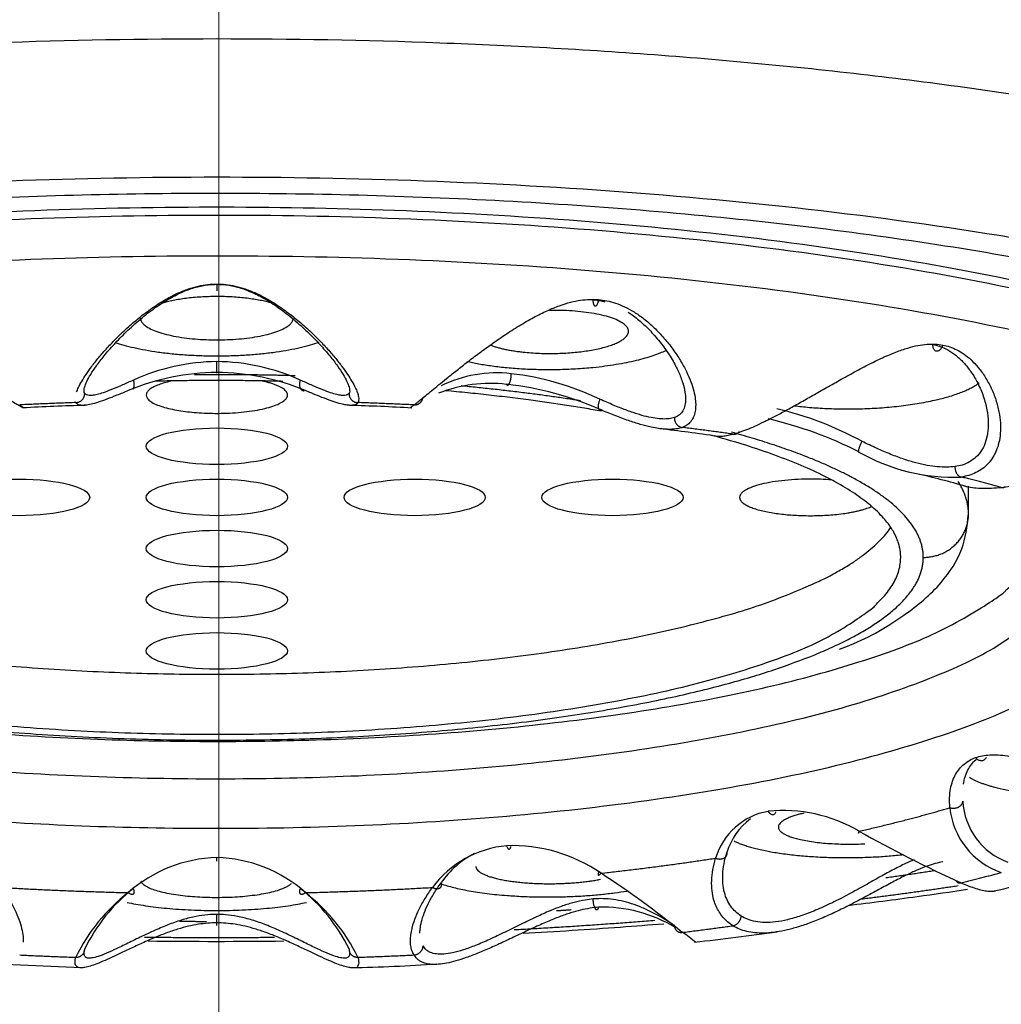
# Model space of a CAD drawing. Units: millimetres. Extents: x 6 to 291, y 5 to 413.
# Drawn here: x 76 to 78, y 265 to 268 of the extents above; entities that cross this region are included whole.
import ezdxf
from ezdxf.enums import TextEntityAlignment as Align

# ---------------------------------------------------------------- set-up
doc = ezdxf.new("R2010")
doc.units = ezdxf.units.MM
for name, color, linetype in [('$DDT_AUDIT_GENERATED_(B6E)', 7, 'Continuous'), ('$DDT_AUDIT_GENERATED_(D2B)', 7, 'Continuous'), ('$DDT_AUDIT_GENERATED_(D53)', 7, 'Continuous'), ('Default', 7, 'Continuous')]:
    doc.layers.add(name, color=color, linetype=linetype)
doc.styles.add('SEACAD_arial_ttf', font='arial.ttf')
doc.styles.add('SEACAD_semeca1_ttf', font='semeca1.ttf')
doc.dimstyles.new('$DDT_AUDIT_GENERATED_(1F11)', dxfattribs={"dimtxt": 6, "dimasz": 6, "dimexe": 3, "dimexo": 0, "dimgap": 3, "dimtad": 0, "dimtih": 1, "dimtoh": 1, "dimdec": 0, "dimlfac": 4, "dimtxsty": 'SEACAD_arial_ttf', "dimblk1": '_SE_FILLED', "dimblk2": '_SE_FILLED', "dimsah": 1, "dimcen": 3, "dimclrd": 136, "dimclre": 136, "dimclrt": 136, "dimadec": 0, "dimazin": 0, "dimtfac": 1, "dimtdec": 0, "dimtofl": 0, "dimtmove": 0, "dimatfit": 3, "dimfxl": 0, "dimtolj": 1, "dimarcsym": 0})

# ---------------------------------------------------------------- blocks, each defined once
blk = doc.blocks.new('SE')
at = {"layer": '$DDT_AUDIT_GENERATED_(B6E)', "color": 7, "linetype": 'Continuous'}
for p, q in [((76.4446, 266.9589), (76.4446, 266.944)), ((76.4446, 266.7615), (76.4446, 266.7871)), ((76.4446, 265.6813), (76.4446, 265.6895)), ((76.4446, 265.5392), (76.4446, 265.5639)), ((75.9561, 265.4543), (76.1454, 265.4461))]:
    blk.add_line(p, q, dxfattribs=at)
for centre, radius, start, end in [((76.448, 266.3344), 0.4528, 90.437, 114.5236), ((76.4411, 266.3344), 0.4528, 65.4764, 89.563), ((76.4481, 266.2462), 0.517, 90.3899, 112.7012), ((76.4411, 266.2462), 0.517, 67.2988, 89.61), ((77.0641, 266.4828), 0.2795, 83.5345, 116.1949), ((77.0262, 266.1506), 0.6137, 64.3756, 83.5124), ((77.0501, 266.4218), 0.3171, 83.5831, 111.2887), ((77.0073, 266.0356), 0.7057, 66.0059, 83.6363), ((76.2432, 262.7612), 3.9301, 91.3088, 93.3267), ((76.644, 262.7676), 3.9237, 86.613, 88.6312), ((77.5075, 265.943), 0.7605, 61.4154, 76.6671), ((77.4629, 265.7988), 0.8849, 62.9898, 76.8821), ((77.0954, 263.6706), 2.986, 81.2358, 83.6808), ((78.0739, 266.9517), 0.4203, 240.157, 272.2888), ((77.6083, 264.8391), 1.7429, 73.5767, 77.2716), ((78.2337, 265.8164), 0.1686, 185.5753, 251.283), ((78.2461, 265.8222), 0.1518, 182.8935, 250.0689), ((77.6902, 265.6455), 0.1488, 100.2453, 163.2972), ((77.6973, 265.4641), 0.3296, 59.4446, 95.8345), ((77.7094, 265.6611), 0.1422, 126.4878, 163.8649), ((79.3804, 268.4646), 3.1108, 240.8425, 245.5065), ((77.1054, 265.4884), 0.2282, 94.9856, 143.6846), ((77.0977, 265.3692), 0.3468, 55.4771, 92.016), ((76.452, 265.384), 0.3056, 91.3875, 131.734), ((76.4372, 265.384), 0.3056, 48.2659, 88.6125), ((77.1151, 265.5106), 0.2137, 118.2648, 144.6987), ((76.1122, 263.8426), 2.1637, 50.9938, 56.8836), ((77.7411, 267.5403), 1.9702, 282.3973, 287.4026), ((76.5003, 265.2894), 0.4093, 127.9661, 153.961), ((76.4983, 265.3192), 0.3847, 128.26, 154.0926), ((76.3908, 265.3192), 0.3847, 25.9075, 51.74), ((76.3864, 265.2875), 0.4122, 26.1337, 51.9392), ((77.2975, 265.2702), 0.3097, 58.732, 91.6481), ((77.2975, 265.2702), 0.3097, 48.2775, 55.1808), ((76.5374, 273.9114), 8.4641, 276.53844, 277.78599), ((76.6979, 268.6489), 3.203, 270.8004, 274.175)]:
    blk.add_arc(centre, radius, start, end, dxfattribs=at)
for points, weights in [([(79.2196, 266.3322), (79.5229, 267.0885), (76.5888, 267.1278), (73.6546, 267.1671), (73.6546, 266.4067)], [1, 0.68859320536, 1, 0.68859320536, 1]), ([(79.2279, 266.3906), (79.2279, 267.1363), (76.3483, 267.1105), (73.4687, 267.0847), (73.6679, 266.3407)], [1, 0.694766520046, 1, 0.694766520046, 1]), ([(79.2018, 266.3072), (79.2018, 267.0577), (76.3058, 267.0199), (73.4099, 266.9822), (73.7013, 266.2355)], [1, 0.689089084609, 1, 0.689089084609, 1]), ([(76.2758, 266.8833), (76.2758, 266.8354), (76.4446, 266.8354), (76.6133, 266.8354), (76.6133, 266.8833)], [1, 0.707106781187, 1, 0.707106781187, 1]), ([(77.0493, 266.8239), (77.1213, 266.7963), (77.2383, 266.8079), (77.3552, 266.8195), (77.355, 266.8543)], [1, 0.808148286082, 1, 0.808148286085, 1]), ([(74.5671, 266.35), (74.5671, 265.82), (76.607, 265.8659), (78.6469, 265.9117), (78.294, 266.4337)], [1, 0.675835125552, 1, 0.675835125552, 1]), ([(74.481, 266.3912), (73.9811, 265.8227), (76.2197, 265.7576), (78.4583, 265.6925), (78.4583, 266.2755)], [1, 0.666458974839, 1, 0.666458974839, 1]), ([(74.6202, 266.4065), (74.6674, 265.9481), (76.4393, 265.9467), (78.2113, 265.9454), (78.2686, 266.4038)], [1, 0.717463796471, 1, 0.717463796471, 1]), ([(77.7434, 265.788), (77.6498, 265.7669), (77.7019, 265.7405), (77.754, 265.7142), (77.8779, 265.7201)], [1, 0.803348101862, 1, 0.803348101863, 1]), ([(77.0175, 265.67), (77.0177, 265.6449), (77.114, 265.635), (77.2104, 265.6251), (77.293, 265.6415)], [1, 0.845403621361, 1, 0.845403621359, 1]), ([(76.2766, 265.6372), (76.2904, 265.6037), (76.4343, 265.6016), (76.5781, 265.5996), (76.6093, 265.6324)], [1, 0.760425993671, 1, 0.760425993674, 1])]:
    blk.add_rational_spline(points, weights, degree=2, knots=[0, 0, 0, 0.5, 0.5, 1, 1, 1], dxfattribs=at)
for points, knots in [([(76.1343, 266.72), (76.1355, 266.7231), (76.1385, 266.7303), (76.1453, 266.7431), (76.155, 266.7587), (76.1675, 266.7764), (76.183, 266.796), (76.2017, 266.8175), (76.2236, 266.8404), (76.2485, 266.8641), (76.276, 266.8873), (76.3045, 266.9084), (76.3322, 266.9258), (76.3582, 266.9391), (76.3819, 266.9486), (76.404, 266.9548), (76.4249, 266.9582), (76.4381, 266.9589), (76.4446, 266.9589)], [0.1652369, 0.1652369, 0.1652369, 0.1652369, 0.2105263, 0.2631579, 0.3157895, 0.3684211, 0.4210526, 0.4736842, 0.5263158, 0.5789474, 0.6315789, 0.6842105, 0.7368421, 0.7894737, 0.8421053, 0.8947368, 0.9473684, 1, 1, 1, 1]), ([(76.152, 266.7303), (76.1521, 266.7305), (76.1531, 266.7344), (76.1565, 266.7432), (76.1651, 266.759), (76.1779, 266.7781), (76.1951, 266.8005), (76.2171, 266.8259), (76.2438, 266.8533), (76.2744, 266.881), (76.3066, 266.9061), (76.3386, 266.9268), (76.369, 266.9423), (76.3976, 266.9524), (76.4227, 266.9574), (76.4381, 266.9583), (76.4446, 266.9583)], [0.107239, 0.107239, 0.107239, 0.107239, 0.112189, 0.1739723, 0.2388445, 0.3078203, 0.3816489, 0.4608717, 0.5452727, 0.6325138, 0.715882, 0.789566, 0.8543595, 0.9121981, 0.9632946, 1, 1, 1, 1]), ([(76.4446, 266.9589), (76.451, 266.9589), (76.4643, 266.9582), (76.4851, 266.9548), (76.5072, 266.9486), (76.531, 266.9391), (76.5569, 266.9258), (76.5847, 266.9084), (76.6132, 266.8873), (76.6406, 266.8641), (76.6656, 266.8404), (76.6875, 266.8175), (76.7061, 266.796), (76.7216, 266.7764), (76.7341, 266.7587), (76.7438, 266.7431), (76.7508, 266.73), (76.7539, 266.7226), (76.7551, 266.7193)], [0, 0, 0, 0, 0.0526316, 0.1052632, 0.1578947, 0.2105263, 0.2631579, 0.3157895, 0.3684211, 0.4210526, 0.4736842, 0.5263158, 0.5789474, 0.6315789, 0.6842105, 0.7368421, 0.7894737, 0.838176, 0.838176, 0.838176, 0.838176]), ([(76.4446, 266.9583), (76.4511, 266.9583), (76.4666, 266.9574), (76.4918, 266.9523), (76.5205, 266.9421), (76.5509, 266.9267), (76.5828, 266.9059), (76.615, 266.8807), (76.6455, 266.8531), (76.6722, 266.8257), (76.6942, 266.8004), (76.7114, 266.778), (76.724, 266.7589), (76.7326, 266.7431), (76.736, 266.7344), (76.7371, 266.7305), (76.7372, 266.7303)], [0, 0, 0, 0, 0.0374215, 0.0884852, 0.1463056, 0.2111264, 0.2848226, 0.368229, 0.4553647, 0.5396673, 0.618788, 0.6925179, 0.7614146, 0.8262069, 0.8879206, 0.8927647, 0.8927647, 0.8927647, 0.8927647]), ([(77.277, 266.9242), (77.283, 266.9237), (77.2915, 266.9224), (77.2999, 266.9205), (77.3024, 266.9198)], [0, 0, 0, 0, 0.03598908, 0.05162658, 0.05162658, 0.05162658, 0.05162658]), ([(77.2886, 266.9244), (77.2947, 266.9238), (77.3072, 266.9221), (77.3264, 266.917), (77.3463, 266.909), (77.3671, 266.8978), (77.3891, 266.8825), (77.4118, 266.8629), (77.4339, 266.8397), (77.4538, 266.8146), (77.4705, 266.7892), (77.4837, 266.7649), (77.4934, 266.7423), (77.4998, 266.7217), (77.5031, 266.7043), (77.5037, 266.6943), (77.5036, 266.69)], [0, 0, 0, 0, 0.0526316, 0.1052632, 0.1578947, 0.2105263, 0.2631579, 0.3157895, 0.3684211, 0.4210526, 0.4736842, 0.5263158, 0.5789474, 0.6315789, 0.6842105, 0.7292133, 0.7292133, 0.7292133, 0.7292133]), ([(77.354, 266.8966), (77.357, 266.8946), (77.3683, 266.8869), (77.3877, 266.8712), (77.4112, 266.8475), (77.4332, 266.8204), (77.4519, 266.7921), (77.466, 266.7651), (77.4754, 266.7407), (77.4802, 266.7207), (77.4812, 266.7095), (77.4812, 266.7049)], [0.1680277, 0.1680277, 0.1680277, 0.1680277, 0.1904633, 0.2536638, 0.3260507, 0.4067441, 0.4892586, 0.5676127, 0.64117, 0.7099365, 0.761595, 0.761595, 0.761595, 0.761595]), ([(78.028, 266.8252), (78.0331, 266.8242), (78.0446, 266.8212), (78.0619, 266.8134), (78.0799, 266.8012), (78.0972, 266.7848), (78.1137, 266.7641), (78.1286, 266.7388), (78.1407, 266.7103), (78.1485, 266.6809), (78.1506, 266.6615), (78.1508, 266.6522), (78.1509, 266.6518)], [0, 0, 0, 0, 0.0359784, 0.0829107, 0.1342347, 0.19053, 0.2537833, 0.3262188, 0.406926, 0.4894126, 0.5677401, 0.5708824, 0.5708824, 0.5708824, 0.5708824]), ([(78.05, 266.8239), (78.0552, 266.823), (78.0657, 266.8202), (78.0814, 266.8137), (78.0971, 266.8043), (78.1129, 266.7916), (78.1289, 266.7747), (78.1442, 266.7536), (78.1577, 266.7289), (78.1681, 266.7025), (78.175, 266.6762), (78.1781, 266.6512), (78.1779, 266.6282), (78.1747, 266.6075), (78.1689, 266.5899), (78.1637, 266.5798), (78.1609, 266.5754)], [0, 0, 0, 0, 0.0526316, 0.1052632, 0.1578947, 0.2105263, 0.2631579, 0.3157895, 0.3684211, 0.4210526, 0.4736842, 0.5263158, 0.5789474, 0.6315789, 0.6842105, 0.731936, 0.731936, 0.731936, 0.731936]), ([(76.2486, 266.7231), (76.2398, 266.7194), (76.2232, 266.7125), (76.2008, 266.7036), (76.1817, 266.6969), (76.1659, 266.6925), (76.1533, 266.6903), (76.1455, 266.6903), (76.1419, 266.6909), (76.141, 266.6911)], [0, 0, 0, 0, 0.125, 0.25, 0.375, 0.5, 0.625, 0.75, 0.7967963, 0.7967963, 0.7967963, 0.7967963]), ([(76.1523, 266.7168), (76.1514, 266.7181), (76.1504, 266.7218), (76.1511, 266.7271), (76.152, 266.7303)], [0, 0, 0, 0, 0.0522817, 0.107239, 0.107239, 0.107239, 0.107239]), ([(76.7565, 266.6965), (76.7555, 266.6952), (76.7535, 266.6928), (76.7482, 266.6909), (76.7414, 266.6902), (76.7329, 266.6908), (76.7216, 266.6929), (76.707, 266.697), (76.6877, 266.7038), (76.6659, 266.7125), (76.649, 266.7196), (76.6406, 266.7231)], [0, 0, 0, 0, 0.092157, 0.183861, 0.275565, 0.367696, 0.460645, 0.590315, 0.720587, 0.860941, 1, 1, 1, 1]), ([(76.7372, 266.7303), (76.738, 266.7271), (76.7388, 266.7218), (76.7378, 266.7181), (76.7369, 266.7168)], [0.8927647, 0.8927647, 0.8927647, 0.8927647, 0.9477901, 1, 1, 1, 1]), ([(76.7551, 266.7193), (76.7552, 266.7191), (76.7565, 266.7153), (76.7582, 266.7088), (76.7585, 266.7014), (76.7574, 266.6979), (76.7565, 266.6965)], [0.838176, 0.838176, 0.838176, 0.838176, 0.8421053, 0.8947368, 0.9473684, 1, 1, 1, 1]), ([(76.0085, 266.6914), (76.0101, 266.6902), (76.0133, 266.6878), (76.0158, 266.6858), (76.0167, 266.6848), (76.0157, 266.685), (76.0127, 266.6866), (76.007, 266.6899), (75.9973, 266.6954), (75.9846, 266.7027), (75.9733, 266.7086), (75.9677, 266.7116)], [0, 0, 0, 0, 0.092157, 0.183861, 0.275565, 0.367696, 0.460645, 0.590315, 0.720587, 0.860941, 1, 1, 1, 1]), ([(76.141, 266.6911), (76.1395, 266.6915), (76.136, 266.6928), (76.1336, 266.6949), (76.1326, 266.6965)], [0.7967963, 0.7967963, 0.7967963, 0.7967963, 0.875, 1, 1, 1, 1]), ([(76.8745, 266.6856), (76.8739, 266.6853), (76.8727, 266.6848), (76.8726, 266.6851), (76.8751, 266.6873), (76.8785, 266.6898), (76.8806, 266.6914)], [0.5600057, 0.5600057, 0.5600057, 0.5600057, 0.625, 0.75, 0.875, 1, 1, 1, 1]), ([(77.4812, 266.7049), (77.4812, 266.7038), (77.4812, 266.6974), (77.4796, 266.6868), (77.4743, 266.6755), (77.4665, 266.6676), (77.4599, 266.6644), (77.4566, 266.6633)], [0.761595, 0.761595, 0.761595, 0.761595, 0.774507, 0.8355036, 0.893896, 0.9507122, 1, 1, 1, 1]), ([(77.474, 266.6415), (77.4705, 266.6404), (77.4634, 266.6384), (77.4508, 266.6372), (77.437, 266.6373), (77.4219, 266.6389), (77.4034, 266.6422), (77.3812, 266.6479), (77.3544, 266.6565), (77.3255, 266.6673), (77.3047, 266.6759), (77.2943, 266.6802)], [0, 0, 0, 0, 0.092157, 0.183861, 0.275565, 0.367696, 0.460645, 0.590315, 0.720587, 0.860941, 1, 1, 1, 1]), ([(77.5036, 266.69), (77.5036, 266.6892), (77.5035, 266.6835), (77.5023, 266.6737), (77.4991, 266.6646), (77.4966, 266.66), (77.4958, 266.6588)], [0.7292133, 0.7292133, 0.7292133, 0.7292133, 0.7368421, 0.7894737, 0.8421053, 0.8624271, 0.8624271, 0.8624271, 0.8624271]), ([(77.4958, 266.6588), (77.4947, 266.6568), (77.4912, 266.6521), (77.4842, 266.6459), (77.4776, 266.6427), (77.474, 266.6415)], [0.8624271, 0.8624271, 0.8624271, 0.8624271, 0.8947368, 0.9473684, 1, 1, 1, 1]), ([(78.1509, 266.6518), (78.151, 266.6437), (78.15, 266.6282), (78.1447, 266.6072), (78.136, 266.5896), (78.1243, 266.5755), (78.1101, 266.565), (78.0943, 266.5581), (78.0828, 266.5556), (78.0772, 266.5549)], [0.5708824, 0.5708824, 0.5708824, 0.5708824, 0.6412721, 0.7100161, 0.774567, 0.8355463, 0.8939235, 0.9507257, 1, 1, 1, 1]), ([(77.5437, 266.6239), (77.5438, 266.6239), (77.5457, 266.623), (77.5504, 266.6218), (77.5598, 266.6218), (77.5716, 266.6234), (77.581, 266.6255), (77.586, 266.6267)], [0.4933636, 0.4933636, 0.4933636, 0.4933636, 0.5, 0.625, 0.75, 0.875, 1, 1, 1, 1]), ([(78.1609, 266.5754), (78.1606, 266.575), (78.1573, 266.5696), (78.15, 266.5604), (78.1377, 266.5496), (78.1237, 266.5412), (78.1081, 266.5351), (78.0966, 266.5326), (78.0907, 266.5318)], [0.731936, 0.731936, 0.731936, 0.731936, 0.7368421, 0.7894737, 0.8421053, 0.8947368, 0.9473684, 1, 1, 1, 1]), ([(78.0971, 266.5125), (78.0993, 266.5118), (78.1064, 266.51), (78.1197, 266.5078), (78.1378, 266.5067), (78.1578, 266.507), (78.1722, 266.5081), (78.1796, 266.5088)], [0.4410324, 0.4410324, 0.4410324, 0.4410324, 0.5, 0.625, 0.75, 0.875, 1, 1, 1, 1]), ([(78.0958, 265.852), (78.096, 265.8533), (78.0974, 265.8606), (78.1008, 265.8729), (78.1074, 265.8872), (78.1157, 265.899), (78.1224, 265.9057), (78.1262, 265.9088), (78.1265, 265.909)], [0.2249872, 0.2249872, 0.2249872, 0.2249872, 0.25, 0.375, 0.5, 0.625, 0.75, 0.7610839, 0.7610839, 0.7610839, 0.7610839]), ([(78.1226, 265.9108), (78.1235, 265.9098), (78.1254, 265.908), (78.1285, 265.9059), (78.1318, 265.9047), (78.1352, 265.9042), (78.1385, 265.9046), (78.1415, 265.9059), (78.1441, 265.9078), (78.1457, 265.9098), (78.1464, 265.9111), (78.1466, 265.9113)], [0, 0, 0, 0, 0.0909091, 0.1818182, 0.2727273, 0.3636364, 0.4545455, 0.5454545, 0.6363636, 0.7272727, 0.7481293, 0.7481293, 0.7481293, 0.7481293]), ([(77.6638, 265.792), (77.6644, 265.7909), (77.6658, 265.789), (77.668, 265.7868), (77.6705, 265.7853), (77.6729, 265.7846), (77.6753, 265.7847), (77.6774, 265.7858), (77.6794, 265.7876), (77.6805, 265.7895), (77.6811, 265.7907), (77.6812, 265.791)], [0, 0, 0, 0, 0.0909091, 0.1818182, 0.2727273, 0.3636364, 0.4545455, 0.5454545, 0.6363636, 0.7272727, 0.7530165, 0.7530165, 0.7530165, 0.7530165]), ([(77.0855, 265.7157), (77.0859, 265.7146), (77.0866, 265.7126), (77.0878, 265.7102), (77.0891, 265.7086), (77.0903, 265.7078), (77.0916, 265.7078), (77.0927, 265.7086), (77.0937, 265.7103), (77.0944, 265.7124), (77.0948, 265.7138), (77.0949, 265.7144)], [0, 0, 0, 0, 0.0909091, 0.1818182, 0.2727273, 0.3636364, 0.4545455, 0.5454545, 0.6363636, 0.7272727, 0.7742971, 0.7742971, 0.7742971, 0.7742971]), ([(77.5653, 265.6211), (77.5647, 265.6243), (77.5634, 265.6342), (77.563, 265.6521), (77.5658, 265.6756), (77.5701, 265.6922), (77.5728, 265.7006)], [0.5599924, 0.5599924, 0.5599924, 0.5599924, 0.625, 0.75, 0.875, 1, 1, 1, 1]), ([(77.586, 265.5388), (77.5819, 265.5416), (77.5738, 265.5473), (77.5637, 265.5576), (77.5553, 265.569), (77.5486, 265.5816), (77.543, 265.5972), (77.5393, 265.616), (77.5385, 265.6387), (77.5408, 265.663), (77.5454, 265.6799), (77.5477, 265.6883)], [0, 0, 0, 0, 0.092157, 0.183861, 0.275565, 0.367696, 0.460645, 0.590315, 0.720587, 0.860941, 1, 1, 1, 1]), ([(77.9866, 265.6845), (77.9804, 265.682), (77.9655, 265.6754), (77.9407, 265.663), (77.9111, 265.6468), (77.8779, 265.6279), (77.8418, 265.6079), (77.805, 265.589), (77.7696, 265.5728), (77.7369, 265.5603), (77.7072, 265.5517), (77.6805, 265.5467), (77.6567, 265.5453), (77.6358, 265.5473), (77.6183, 265.5523), (77.6085, 265.5574), (77.6042, 265.5602)], [0.0933518, 0.0933518, 0.0933518, 0.0933518, 0.1343196, 0.1908853, 0.2544438, 0.3271581, 0.4079432, 0.4902721, 0.5684513, 0.6418422, 0.7104607, 0.7749022, 0.8357848, 0.8940771, 0.9508009, 1, 1, 1, 1]), ([(76.8937, 265.522), (76.8937, 265.525), (76.8941, 265.533), (76.8967, 265.5474), (76.9025, 265.5661), (76.9115, 265.5871), (76.9241, 265.61), (76.9348, 265.6259), (76.9408, 265.634)], [0.2973563, 0.2973563, 0.2973563, 0.2973563, 0.375, 0.5, 0.625, 0.75, 0.875, 1, 1, 1, 1]), ([(78.0907, 265.6337), (78.0966, 265.6311), (78.1081, 265.6264), (78.1237, 265.6211), (78.1377, 265.6173), (78.15, 265.6152), (78.1597, 265.6148), (78.1648, 265.6154), (78.1668, 265.6159)], [0, 0, 0, 0, 0.0526316, 0.1052632, 0.1578947, 0.2105263, 0.2631579, 0.3050381, 0.3050381, 0.3050381, 0.3050381]), ([(75.9677, 265.6235), (75.9737, 265.6153), (75.9845, 265.599), (75.9976, 265.5749), (76.0072, 265.5526), (76.0133, 265.5325), (76.0162, 265.5157), (76.0164, 265.5062), (76.0163, 265.5021)], [0, 0, 0, 0, 0.125, 0.25, 0.375, 0.5, 0.625, 0.7253524, 0.7253524, 0.7253524, 0.7253524]), ([(76.8806, 265.4741), (76.879, 265.4772), (76.8758, 265.4833), (76.8733, 265.4941), (76.8725, 265.5059), (76.8734, 265.5188), (76.8764, 265.5345), (76.8822, 265.5532), (76.8918, 265.5755), (76.9046, 265.5992), (76.9158, 265.6154), (76.9215, 265.6235)], [0, 0, 0, 0, 0.092157, 0.183861, 0.275565, 0.367696, 0.460645, 0.590315, 0.720587, 0.860941, 1, 1, 1, 1]), ([(77.6042, 265.5602), (77.5998, 265.5631), (77.5915, 265.5696), (77.5811, 265.5815), (77.5728, 265.5955), (77.5679, 265.6091), (77.5659, 265.6181), (77.5653, 265.6211)], [0, 0, 0, 0, 0.125, 0.25, 0.375, 0.5, 0.5599924, 0.5599924, 0.5599924, 0.5599924]), ([(77.277, 265.598), (77.271, 265.5975), (77.2571, 265.5957), (77.2343, 265.5907), (77.2083, 265.5825), (77.1802, 265.5715), (77.1497, 265.5577), (77.1165, 265.5416), (77.0819, 265.5245), (77.0481, 265.5084), (77.0171, 265.495), (76.9897, 265.485), (76.9662, 265.4785), (76.9463, 265.4755), (76.9299, 265.4757), (76.9179, 265.4788), (76.9118, 265.4823), (76.9095, 265.484)], [0, 0, 0, 0, 0.0358925, 0.0828315, 0.1343283, 0.1909376, 0.254545, 0.3273036, 0.4081008, 0.4904052, 0.5685614, 0.6419305, 0.7105295, 0.7749541, 0.8358218, 0.8941009, 0.9351166, 0.9351166, 0.9351166, 0.9351166]), ([(77.4572, 265.5389), (77.4551, 265.5402), (77.4475, 265.5453), (77.4323, 265.5548), (77.4101, 265.5672), (77.3865, 265.5784), (77.3629, 265.5875), (77.3396, 265.594), (77.3166, 265.5979), (77.2957, 265.599), (77.2825, 265.5984), (77.277, 265.598)], [0.4816489, 0.4816489, 0.4816489, 0.4816489, 0.5141624, 0.5971728, 0.6778214, 0.7499039, 0.8128272, 0.8688533, 0.9200455, 0.9669965, 1, 1, 1, 1]), ([(76.4446, 265.5639), (76.438, 265.5639), (76.4225, 265.5632), (76.3973, 265.5596), (76.3687, 265.5524), (76.3383, 265.5418), (76.3064, 265.5283), (76.2741, 265.5131), (76.2436, 265.498), (76.2169, 265.4851), (76.195, 265.4754), (76.1778, 265.4692), (76.1651, 265.4665), (76.1565, 265.4672), (76.1517, 265.4712), (76.1503, 265.4779), (76.1514, 265.484), (76.1523, 265.4873)], [0, 0, 0, 0, 0.037421, 0.088485, 0.146306, 0.211126, 0.284823, 0.368229, 0.455365, 0.539667, 0.618788, 0.692518, 0.761415, 0.826207, 0.887921, 0.94779, 1, 1, 1, 1]), ([(76.7369, 265.4873), (76.7378, 265.484), (76.7388, 265.4778), (76.7375, 265.4711), (76.7326, 265.4672), (76.724, 265.4665), (76.7113, 265.4692), (76.6941, 265.4754), (76.6721, 265.4851), (76.6453, 265.4981), (76.6148, 265.5132), (76.5825, 265.5284), (76.5506, 265.5419), (76.5202, 265.5525), (76.4915, 265.5596), (76.4664, 265.5632), (76.451, 265.5639), (76.4446, 265.5639)], [0, 0, 0, 0, 0.052282, 0.112189, 0.173972, 0.238844, 0.30782, 0.381649, 0.460872, 0.545273, 0.632514, 0.715882, 0.789566, 0.85436, 0.912198, 0.963295, 1, 1, 1, 1]), ([(77.2886, 265.5797), (77.2824, 265.5792), (77.2697, 265.5777), (77.2492, 265.5735), (77.2271, 265.5674), (77.2027, 265.559), (77.1754, 265.5479), (77.1452, 265.5344), (77.113, 265.5192), (77.0808, 265.5039), (77.05, 265.4897), (77.0216, 265.4776), (76.9958, 265.4677), (76.9728, 265.4604), (76.9524, 265.4556), (76.9347, 265.4531), (76.9194, 265.4529), (76.9065, 265.455), (76.8969, 265.4587), (76.8919, 265.4619), (76.8901, 265.4634)], [0, 0, 0, 0, 0.0526316, 0.1052632, 0.1578947, 0.2105263, 0.2631579, 0.3157895, 0.3684211, 0.4210526, 0.4736842, 0.5263158, 0.5789474, 0.6315789, 0.6842105, 0.7368421, 0.7894737, 0.8421053, 0.8947368, 0.9293446, 0.9293446, 0.9293446, 0.9293446]), ([(76.7458, 265.4456), (76.7451, 265.4456), (76.7416, 265.4456), (76.7341, 265.4466), (76.7216, 265.4501), (76.7061, 265.4559), (76.6875, 265.4639), (76.6656, 265.474), (76.6406, 265.4859), (76.6132, 265.4988), (76.5847, 265.5115), (76.5569, 265.5226), (76.531, 265.5314), (76.5072, 265.5379), (76.4851, 265.5422), (76.4643, 265.5446), (76.451, 265.5451), (76.4446, 265.5451)], [0.2474826, 0.2474826, 0.2474826, 0.2474826, 0.2631579, 0.3157895, 0.3684211, 0.4210526, 0.4736842, 0.5263158, 0.5789474, 0.6315789, 0.6842105, 0.7368421, 0.7894737, 0.8421053, 0.8947368, 0.9473684, 1, 1, 1, 1]), ([(76.9095, 265.484), (76.9087, 265.4846), (76.9052, 265.4874), (76.9024, 265.491), (76.9006, 265.494)], [0.93511665, 0.93511665, 0.93511665, 0.93511665, 0.95081253, 1, 1, 1, 1]), ([(76.8901, 265.4634), (76.8891, 265.4641), (76.8855, 265.4672), (76.8825, 265.471), (76.8806, 265.4741)], [0.92934457, 0.92934457, 0.92934457, 0.92934457, 0.94736842, 1, 1, 1, 1]), ([(76.7565, 265.469), (76.7574, 265.4659), (76.7585, 265.4601), (76.7582, 265.4535), (76.7564, 265.4501), (76.7549, 265.4487), (76.7547, 265.4485)], [0, 0, 0, 0, 0.0526316, 0.1052632, 0.1578947, 0.1667475, 0.1667475, 0.1667475, 0.1667475])]:
    blk.add_open_spline(points, degree=3, knots=knots, dxfattribs=at)
for points, weights in [([(76.5641, 266.9171), (76.4439, 266.9514), (76.3243, 266.9169)], [1, 0.703826920557, 1]), ([(77.355, 266.8543), (77.3545, 266.9033), (77.1814, 266.9006)], [1, 0.697879018343, 1]), ([(76.2192, 266.8298), (76.4457, 266.7529), (76.6709, 266.8301)], [1, 0.639579252275, 1]), ([(76.9973, 266.7878), (77.2607, 266.7273), (77.438, 266.8121)], [1, 0.64924462866, 1]), ([(76.2589, 266.7263), (76.2649, 266.7338), (76.2601, 266.7463)], [1, 0.83051831535, 1]), ([(76.6291, 266.7463), (76.62, 266.7224), (76.6377, 266.7227)], [1, 0.616539171517, 1]), ([(77.7209, 266.6897), (78.0155, 266.6518), (78.1306, 266.7402)], [1, 0.663502481241, 1]), ([(76.1326, 266.6965), (76.1525, 266.697), (76.1523, 266.7168)], [1, 0.707319565892, 1]), ([(76.7369, 266.7168), (76.7366, 266.697), (76.7565, 266.6965)], [1, 0.70731946103, 1]), ([(76.1326, 266.6965), (76.0703, 266.6943), (76.0085, 266.6914)], [1, 0.999654748838, 1]), ([(76.8806, 266.6914), (76.8188, 266.6943), (76.7565, 266.6965)], [1, 0.999654747979, 1]), ([(76.8806, 266.6914), (76.8973, 266.6905), (76.9003, 266.707)], [1, 0.760779243111, 1]), ([(77.2917, 266.704), (77.2784, 266.6755), (77.2943, 266.6802)], [1, 0.534716311491, 1]), ([(77.4566, 266.6633), (77.4557, 266.6436), (77.474, 266.6415)], [1, 0.707319461031, 1]), ([(77.586, 266.6267), (77.5307, 266.6345), (77.474, 266.6415)], [1, 0.999654748411, 1]), ([(77.586, 266.6267), (77.5946, 266.6254), (77.6001, 266.6325)], [1, 0.895432583777, 1]), ([(77.8713, 266.6108), (77.8574, 266.5834), (77.8648, 266.5872)], [1, 0.534716084252, 1]), ([(78.0772, 266.5549), (78.0758, 266.5353), (78.0907, 266.5318)], [1, 0.707319461042, 1]), ([(78.1796, 266.5088), (78.1363, 266.5206), (78.0907, 266.5318)], [1, 0.999654748567, 1]), ([(78.1796, 266.5088), (78.1842, 266.5075), (78.1882, 266.5107)], [1, 0.943882382874, 1]), ([(78.109, 265.8677), (78.1883, 265.814), (78.426, 265.8268)], [1, 0.774400332402, 1]), ([(77.8648, 265.7479), (77.972, 265.7722), (78.0659, 265.8)], [1, 0.997821465179, 1]), ([(78.0659, 265.8), (78.0944, 265.7907), (78.0945, 265.8145)], [1, 0.53471607326, 1]), ([(77.8648, 265.7479), (77.8611, 265.7387), (77.866, 265.747)], [1, 0.784550802883, 1]), ([(77.5884, 265.7264), (77.7049, 265.6677), (77.9639, 265.6962)], [1, 0.725346274897, 1]), ([(77.5477, 265.6883), (77.577, 265.6767), (77.5728, 265.7006)], [1, 0.534716303058, 1]), ([(77.2943, 265.6549), (77.4252, 265.6694), (77.5477, 265.6883)], [1, 0.9978214652, 1]), ([(77.2889, 265.6574), (77.2838, 265.6433), (77.2943, 265.6549)], [1, 0.692942608413, 1]), ([(78.0907, 265.6337), (78.1363, 265.6449), (78.1796, 265.6567)], [1, 0.999654748568, 1]), ([(76.9215, 265.6235), (76.9489, 265.6096), (76.9408, 265.634)], [1, 0.534716303054, 1]), ([(76.9414, 265.6313), (77.1053, 265.5746), (77.351, 265.6156)], [1, 0.703578240081, 1]), ([(78.0791, 265.6388), (78.083, 265.6319), (78.0907, 265.6337)], [1, 0.889053640181, 1]), ([(75.9677, 265.6235), (76.1067, 265.6154), (76.2486, 265.612)], [1, 0.997821465135, 1]), ([(76.2486, 265.612), (76.2679, 265.5984), (76.261, 265.6189)], [1, 0.59718387731, 1]), ([(76.6283, 265.6194), (76.6205, 265.5979), (76.6406, 265.612)], [1, 0.582392445645, 1]), ([(76.6406, 265.612), (76.7825, 265.6154), (76.9215, 265.6235)], [1, 0.997821465254, 1]), ([(76.2462, 265.5904), (76.4444, 265.548), (76.6427, 265.5903)], [1, 0.737815206977, 1]), ([(77.586, 265.5388), (77.6032, 265.5414), (77.6042, 265.5602)], [1, 0.707319461031, 1]), ([(77.4567, 265.5372), (77.4589, 265.5223), (77.474, 265.524)], [1, 0.772049381708, 1]), ([(77.474, 265.524), (77.5307, 265.531), (77.586, 265.5388)], [1, 0.999654748759, 1]), ([(76.8806, 265.4741), (76.9002, 265.4753), (76.9006, 265.494)], [1, 0.707319461026, 1]), ([(76.0085, 265.4741), (76.0703, 265.4711), (76.1326, 265.469)], [1, 0.999654748932, 1]), ([(76.1326, 265.469), (76.1525, 265.4686), (76.1523, 265.4873)], [1, 0.707319461053, 1]), ([(76.7369, 265.4873), (76.7366, 265.4686), (76.7565, 265.469)], [1, 0.70731956589, 1]), ([(76.7565, 265.469), (76.8188, 265.4711), (76.8806, 265.4741)], [1, 0.999654749073, 1])]:
    blk.add_rational_spline(points, weights, degree=2, dxfattribs=at)
for points in [[(76.8806, 266.6914), (76.8825, 266.6928), (76.887, 266.6962), (76.8957, 266.7032), (76.9065, 266.712), (76.9194, 266.7227), (76.9347, 266.7353), (76.9524, 266.7497), (76.9728, 266.766), (76.9958, 266.7841), (77.0216, 266.8038), (77.05, 266.8246), (77.0808, 266.8459), (77.1129, 266.8667), (77.1451, 266.8853), (77.1754, 266.9004), (77.2027, 266.9116), (77.2271, 266.919), (77.2492, 266.9234), (77.2697, 266.9252), (77.2824, 266.9249), (77.2886, 266.9244)], [(77.2886, 266.9244), (77.2884, 266.9231), (77.2879, 266.9206), (77.287, 266.9172), (77.2859, 266.9143), (77.2848, 266.912), (77.2835, 266.9105), (77.2823, 266.9097), (77.2811, 266.9096), (77.28, 266.9104), (77.279, 266.912), (77.2782, 266.9142), (77.2775, 266.9171), (77.2771, 266.9204), (77.277, 266.9229), (77.277, 266.9242)], [(77.586, 266.6267), (77.5905, 266.6278), (77.6001, 266.6307), (77.6162, 266.6366), (77.6343, 266.6443), (77.6542, 266.6537), (77.6761, 266.6647), (77.7002, 266.6774), (77.7263, 266.6918), (77.7546, 266.7078), (77.785, 266.7251), (77.8173, 266.7435), (77.8508, 266.7622), (77.8846, 266.7802), (77.9173, 266.7963), (77.947, 266.8089), (77.9731, 266.8178), (77.9957, 266.8234), (78.0157, 266.826), (78.0337, 266.8263), (78.0447, 266.8249), (78.05, 266.8239)], [(78.05, 266.8239), (78.0496, 266.8227), (78.0487, 266.8203), (78.0469, 266.817), (78.0449, 266.8142), (78.0427, 266.8121), (78.0404, 266.8107), (78.038, 266.81), (78.0357, 266.8101), (78.0336, 266.811), (78.0317, 266.8127), (78.0302, 266.815), (78.029, 266.818), (78.0282, 266.8214), (78.028, 266.8239), (78.028, 266.8252)], [(77.0855, 266.7369), (77.0859, 266.7363), (77.0866, 266.7354), (77.0878, 266.735), (77.0891, 266.7353), (77.0903, 266.7365), (77.0916, 266.7385), (77.0927, 266.7412), (77.0937, 266.7445), (77.0946, 266.7483), (77.0952, 266.7523), (77.0955, 266.7564), (77.0956, 266.7591), (77.0956, 266.7605)], [(76.2601, 266.7463), (76.2515, 266.7425), (76.2355, 266.7353), (76.2144, 266.7263), (76.1968, 266.7194), (76.1823, 266.7148), (76.1707, 266.7124), (76.1619, 266.7119), (76.1557, 266.7133), (76.1531, 266.7154), (76.1523, 266.7168)], [(76.7369, 266.7168), (76.736, 266.7154), (76.7335, 266.7133), (76.7272, 266.7119), (76.7184, 266.7124), (76.7069, 266.7148), (76.6924, 266.7194), (76.6747, 266.7263), (76.6537, 266.7353), (76.6376, 266.7425), (76.6291, 266.7463)], [(77.4566, 266.6633), (77.453, 266.6621), (77.4452, 266.6604), (77.4311, 266.6599), (77.4146, 266.6614), (77.3956, 266.6651), (77.3739, 266.6712), (77.3493, 266.6797), (77.3218, 266.6908), (77.302, 266.6994), (77.2917, 266.704)], [(78.1796, 266.5088), (78.1862, 266.5095), (78.2, 266.5113), (78.2221, 266.5157), (78.2456, 266.5217), (78.2706, 266.5292), (78.297, 266.5383), (78.325, 266.5489), (78.3544, 266.561), (78.3853, 266.5745), (78.4173, 266.5893), (78.4502, 266.605), (78.4832, 266.621), (78.5154, 266.6363), (78.5454, 266.6498), (78.5716, 266.6601), (78.5938, 266.6671), (78.6125, 266.6709), (78.6284, 266.6721), (78.6423, 266.671), (78.6504, 266.6689), (78.6542, 266.6676)], [(78.0772, 266.5549), (78.0713, 266.5541), (78.0589, 266.5533), (78.0384, 266.5541), (78.0159, 266.5572), (77.9912, 266.5627), (77.9644, 266.5708), (77.9354, 266.5815), (77.9041, 266.595), (77.8824, 266.6053), (77.8713, 266.6108)], [(78.0659, 265.8), (78.0652, 265.8077), (78.0648, 265.8224), (78.067, 265.8421), (78.0716, 265.8594), (78.0783, 265.8742), (78.0869, 265.8867), (78.0972, 265.8969), (78.1091, 265.9051), (78.118, 265.9091), (78.1226, 265.9108)], [(78.1226, 265.9108), (78.1273, 265.9124), (78.1372, 265.9151), (78.1539, 265.9172), (78.1724, 265.9171), (78.1927, 265.9149), (78.2151, 265.9104), (78.2397, 265.9036), (78.2667, 265.8943), (78.2862, 265.8864), (78.2963, 265.8821)], [(78.05, 265.6802), (78.0447, 265.6792), (78.0337, 265.6766), (78.0157, 265.6709), (77.9957, 265.6631), (77.9731, 265.6527), (77.9471, 265.6395), (77.9174, 265.6235), (77.8847, 265.6056), (77.8508, 265.5876), (77.8173, 265.5708), (77.785, 265.5562), (77.7546, 265.544), (77.7263, 265.5346), (77.7002, 265.5278), (77.6761, 265.5237), (77.6542, 265.522), (77.6343, 265.5227), (77.6162, 265.5257), (77.6001, 265.5309), (77.5905, 265.5359), (77.586, 265.5388)], [(77.2886, 265.5797), (77.2884, 265.5788), (77.2879, 265.5771), (77.287, 265.5751), (77.2859, 265.5739), (77.2848, 265.5735), (77.2835, 265.5739), (77.2823, 265.575), (77.2811, 265.5769), (77.28, 265.5795), (77.279, 265.5826), (77.2782, 265.5862), (77.2775, 265.59), (77.2771, 265.594), (77.277, 265.5967), (77.277, 265.598)], [(76.4446, 265.5451), (76.4381, 265.5451), (76.4249, 265.5446), (76.404, 265.5422), (76.3819, 265.5379), (76.3582, 265.5314), (76.3322, 265.5226), (76.3045, 265.5115), (76.276, 265.4988), (76.2485, 265.4859), (76.2236, 265.474), (76.2017, 265.4639), (76.183, 265.4559), (76.1675, 265.4501), (76.155, 265.4466), (76.1453, 265.4453), (76.1382, 265.446), (76.1334, 265.4488), (76.1309, 265.4535), (76.1306, 265.4601), (76.1317, 265.4659), (76.1326, 265.469)]]:
    blk.add_open_spline(points, degree=3, dxfattribs=at)
at = {"layer": '$DDT_AUDIT_GENERATED_(D2B)', "color": 7, "linetype": 'Continuous'}
blk.add_line((78.1071, 266.4505), (78.1071, 266.5117), dxfattribs=at)
for centre, major_axis in [((76.4446, 266.5999), (0.1562, 0)), ((76.0071, 266.4867), (0.1562, 0)), ((76.4446, 266.4867), (0.1562, 0)), ((76.8821, 266.4867), (-0.1562, 0)), ((77.3196, 266.4867), (0.1562, 0)), ((76.4446, 266.3735), (0.1562, 0)), ((76.4446, 266.2602), (0.1562, 0)), ((76.4446, 266.147), (0.1562, 0))]:
    blk.add_ellipse(centre, major_axis=major_axis, ratio=0.258819, dxfattribs=at)
for points, weights in [([(76.6178, 266.7558), (76.5068, 266.759), (76.3951, 266.7581)], [1, 0.997453055033, 1]), ([(76.5907, 266.7435), (76.4497, 266.7471), (76.3086, 266.7438)], [1, 0.995644385502, 1]), ([(76.6008, 266.7132), (76.6008, 266.7324), (76.5433, 266.7445)], [1, 0.903263158815, 1]), ([(77.2954, 266.6775), (77.1344, 266.7059), (76.9509, 266.7228)], [1, 0.991816794036, 1]), ([(77.2487, 266.7006), (77.1227, 266.7202), (76.9848, 266.7334)], [1, 0.995605992446, 1]), ([(77.8493, 266.531), (77.7453, 266.5862), (77.5826, 266.631)], [1, 0.988651368123, 1]), ([(77.9571, 266.3539), (77.9571, 266.5111), (77.5368, 266.6247)], [1, 0.927938866626, 1]), ([(77.8045, 266.5252), (77.6008, 266.542), (77.6008, 266.4867)], [1, 0.590155549586, 1]), ([(78.0071, 266.3539), (78.0071, 266.4471), (77.8493, 266.531)], [1, 0.974426482822, 1]), ([(78.1071, 266.4505), (78.1071, 266.4865), (78.084, 266.5219)], [1, 0.996523126446, 1]), ([(78.0071, 266.3539), (78.1071, 266.3539), (78.1071, 266.4505)], [1, 0.707106781188, 1]), ([(77.7668, 266.1384), (78.0071, 266.2372), (78.0071, 266.3539)], [1, 0.960789685387, 1]), ([(75.1951, 266.1111), (76.5577, 265.6414), (77.7668, 266.1384)], [1, 0.567101897146, 1])]:
    blk.add_rational_spline(points, weights, degree=2, dxfattribs=at)
for points, weights in [([(76.3459, 266.7445), (76.1542, 266.7041), (76.3775, 266.6766), (76.6008, 266.6492), (76.6008, 266.7132)], [1, 0.53428128621, 1, 0.534281286209, 1]), ([(77.6008, 266.4867), (77.6008, 266.4556), (77.7171, 266.4476), (77.8334, 266.4396), (77.8929, 266.4667)], [1, 0.792362606478, 1, 0.792362606471, 1]), ([(74.954, 266.4203), (75.1702, 266.0952), (76.4446, 266.0952), (77.719, 266.0952), (77.9351, 266.4203)], [1, 0.764734814518, 1, 0.764734814518, 1]), ([(74.9321, 266.3539), (74.9321, 265.9624), (76.4446, 265.9624), (77.9571, 265.9624), (77.9571, 266.3539)], [1, 0.707106781186, 1, 0.707106781186, 1])]:
    blk.add_rational_spline(points, weights, degree=2, knots=[0, 0, 0, 0.5, 0.5, 1, 1, 1], dxfattribs=at)
blk.add_open_spline([(77.8217, 266.151), (77.8302, 266.1541), (77.8851, 266.1748), (77.9653, 266.223), (78.0459, 266.2904), (78.0971, 266.3688), (78.1038, 266.4211), (78.1071, 266.4505)], degree=3, knots=[0, 0, 0, 0, 0.043799, 0.329525, 0.590142, 0.806526, 1, 1, 1, 1], dxfattribs=at)
at = {"layer": '$DDT_AUDIT_GENERATED_(D53)', "color": 7, "linetype": 'Continuous'}
for points, weights in [([(79.9424, 266.627), (79.8245, 267.5012), (76.4446, 267.5012), (73.0647, 267.5012), (72.9467, 266.627)], [1, 0.719339800339, 1, 0.719339800339, 1]), ([(79.6926, 266.3832), (79.5831, 267.1951), (76.4446, 267.1951), (73.3061, 267.1951), (73.1966, 266.3832)], [1, 0.719339800339, 1, 0.719339800339, 1]), ([(79.3365, 266.6515), (78.539, 267.1707), (76.3805, 267.1592), (74.222, 267.1477), (73.5077, 266.6204)], [1, 0.821649813877, 1, 0.821649813877, 1])]:
    blk.add_rational_spline(points, weights, degree=2, knots=[0, 0, 0, 0.5, 0.5, 1, 1, 1], dxfattribs=at)
for points, weights in [([(77.9242, 265.6453), (77.9795, 265.653), (78.0336, 265.6613)], [1, 0.99979579626, 1]), ([(77.8708, 265.5981), (77.9797, 265.6118), (78.0843, 265.6276)], [1, 0.999306136333, 1]), ([(77.1958, 265.5722), (77.2121, 265.5733), (77.2282, 265.5744)], [1, 0.99998553655, 1]), ([(76.362, 265.5487), (76.3919, 265.5485), (76.4217, 265.5484)], [1, 0.999953963593, 1]), ([(77.1023, 265.5301), (77.2599, 265.5386), (77.4136, 265.551)], [1, 0.998775494871, 1]), ([(76.2847, 265.5137), (76.4285, 265.5119), (76.5724, 265.5134)], [1, 0.999019802407, 1])]:
    blk.add_rational_spline(points, weights, degree=2, dxfattribs=at)
for points, knots in [([(77.8407, 265.5839), (77.8922, 265.5901), (77.9811, 265.6015), (78.068, 265.6139), (78.1048, 265.6194)], [0.63882992, 0.63882992, 0.63882992, 0.63882992, 0.65517568, 0.66738117, 0.66738117, 0.66738117, 0.66738117]), ([(77.1218, 265.5223), (77.1942, 265.5262), (77.2984, 265.5328), (77.4012, 265.5407), (77.4329, 265.5432)], [0.56577117, 0.56577117, 0.56577117, 0.56577117, 0.58717629, 0.5967485, 0.5967485, 0.5967485, 0.5967485]), ([(76.2926, 265.5051), (76.2929, 265.5051), (76.3928, 265.5039), (76.493, 265.5039), (76.5927, 265.5051)], [0.48533668, 0.48533668, 0.48533668, 0.48533668, 0.48540549, 0.5142907, 0.5142907, 0.5142907, 0.5142907])]:
    blk.add_open_spline(points, degree=3, knots=knots, dxfattribs=at)
blk = doc.blocks.new('DMBLK40')
at = {"layer": 'Default', "linetype": 'Continuous', "lineweight": 20}
for points in [[(50.4696, 271.6195), (50.4696, 269.6195), (56.4696, 270.6195)], [(82.4486, 271.6195), (76.4486, 270.6195), (82.4486, 269.6195)]]:
    blk.add_hatch(color=136, dxfattribs=at).paths.add_polyline_path(points)
at = {"layer": 'Default', "color": 136, "linetype": 'Continuous', "lineweight": 20}
for p, q in [((56.4696, 246.2114), (56.4696, 273.6195)), ((76.4486, 252.3856), (76.4486, 273.6195)), ((56.4696, 270.6195), (44.4696, 270.6195)), ((88.4486, 270.6195), (76.4486, 270.6195))]:
    blk.add_line(p, q, dxfattribs=at)
at = {"layer": 'Default', "color": 136, "linetype": 'Continuous', "lineweight": 20, "style": 'SEACAD_arial_ttf'}
blk.add_text('80', height=6, dxfattribs=at).set_placement((61.7634, 273.6195), align=Align.TOP_LEFT)
blk = doc.blocks.new('_SE_FILLED')
at = {"color": 0}
blk.add_line((0, 0), (-1, 0), dxfattribs=at)
blk.add_solid([(0, 0), (-1, -0.1665), (-1, 0.1665), (0, 0)], dxfattribs=at)
blk = doc.blocks.new('DMBLK41')
at = {"layer": 'Default', "linetype": 'Continuous', "lineweight": 20}
for points in [[(82.4486, 271.6195), (76.4486, 270.6195), (82.4486, 269.6195)], [(98.8431, 271.6195), (98.8431, 269.6195), (104.8431, 270.6195)]]:
    blk.add_hatch(color=136, dxfattribs=at).paths.add_polyline_path(points)
at = {"layer": 'Default', "color": 136, "linetype": 'Continuous', "lineweight": 20}
for p, q in [((76.4486, 252.3856), (76.4486, 273.6195)), ((104.8431, 245.7252), (104.8431, 273.6195)), ((76.4486, 270.6195), (81.5024, 270.6195)), ((99.7893, 270.6195), (104.8431, 270.6195))]:
    blk.add_line(p, q, dxfattribs=at)
at = {"layer": 'Default', "color": 136, "linetype": 'Continuous', "lineweight": 20, "style": 'SEACAD_arial_ttf'}
blk.add_text('114', height=6, dxfattribs=at).set_placement((83.6024, 273.6195), align=Align.TOP_LEFT)
blk = doc.blocks.new('DMBLK46')
at = {"layer": 'Default', "linetype": 'Continuous', "lineweight": 20}
for points in [[(66.9446, 287.7899), (66.9446, 285.7899), (72.9446, 286.7899)], [(85.9446, 287.7899), (79.9446, 286.7899), (85.9446, 285.7899)]]:
    blk.add_hatch(color=136, dxfattribs=at).paths.add_polyline_path(points)
at = {"layer": 'Default', "color": 136, "linetype": 'Continuous', "lineweight": 20}
for p, q in [((72.9446, 277.8081), (72.9446, 289.7899)), ((79.9446, 277.8081), (79.9446, 289.7899)), ((72.9446, 286.7899), (47.195, 286.7899)), ((91.9446, 286.7899), (79.9446, 286.7899))]:
    blk.add_line(p, q, dxfattribs=at)
for s, style, p in [('O', 'SEACAD_semeca1_ttf', (49.295, 294.2899)), ('28', 'SEACAD_arial_ttf', (57.3371, 294.2899))]:
    blk.add_text(s, height=6, dxfattribs=dict(at, style=style)).set_placement(p, align=Align.TOP_LEFT)
blk = doc.blocks.new('DMBLK47')
at = {"layer": 'Default', "linetype": 'Continuous', "lineweight": 20}
for points in [[(138.2396, 301.3082), (137.2396, 307.3082), (136.2396, 301.3082)], [(138.2396, 229.6356), (136.2396, 229.6356), (137.2396, 223.6356)]]:
    blk.add_hatch(color=136, dxfattribs=at).paths.add_polyline_path(points)
at = {"layer": 'Default', "color": 136, "linetype": 'Continuous', "lineweight": 20}
for p, q in [((76.4446, 307.3082), (140.2396, 307.3082)), ((137.2396, 270.5719), (137.2396, 307.3082)), ((137.2396, 223.6356), (137.2396, 260.3719)), ((83.1946, 223.6356), (140.2396, 223.6356))]:
    blk.add_line(p, q, dxfattribs=at)
at = {"layer": 'Default', "color": 136, "linetype": 'Continuous', "lineweight": 20, "style": 'SEACAD_arial_ttf'}
blk.add_text('335', height=6, dxfattribs=at).set_placement((130.1962, 268.4719), align=Align.TOP_LEFT)

msp = doc.modelspace()

# ---------------------------------------------------------------- block references
at = {"layer": 'Default'}
msp.add_blockref('SE', (0, 0), dxfattribs=at)

# ---------------------------------------------------------------- dimensions: what is measured, and where the dimension line sits
at = {"layer": 'Default', "color": 136, "linetype": 'Continuous', "lineweight": 20}
dim = msp.add_linear_dim(base=(137.2396, 307.3082), p1=(83.1946, 223.6356), p2=(76.4446, 307.3082), angle=90, text='\\A1;<>', dimstyle='$DDT_AUDIT_GENERATED_(1F11)', dxfattribs=at)
dim.commit()
dim.dimension.update_dxf_attribs({"geometry": 'DMBLK47', "text_midpoint": (137.2396, 265.4719), "dimtype": 160})
for base, p1, p2, text, picture, middle in [((72.9446, 286.7899), (79.9446, 252.3356), (72.9446, 252.3356), '\\A1;%%C <>', 'DMBLK46', (68.8284, 286.7899)), ((56.4696, 270.6195), (76.4486, 252.3856), (56.4696, 246.2114), '\\A1;<>', 'DMBLK40', (66.4591, 270.6195)), ((104.8431, 270.6195), (76.4486, 252.3856), (104.8431, 245.7252), '\\A1;<>', 'DMBLK41', (90.6458, 270.6195))]:
    dim = msp.add_linear_dim(base=base, p1=p1, p2=p2, text=text, dimstyle='$DDT_AUDIT_GENERATED_(1F11)', dxfattribs=at)
    dim.commit()
    dim.dimension.update_dxf_attribs({"geometry": picture, "text_midpoint": middle, "dimtype": 160})

doc.saveas('drawing.dxf')
